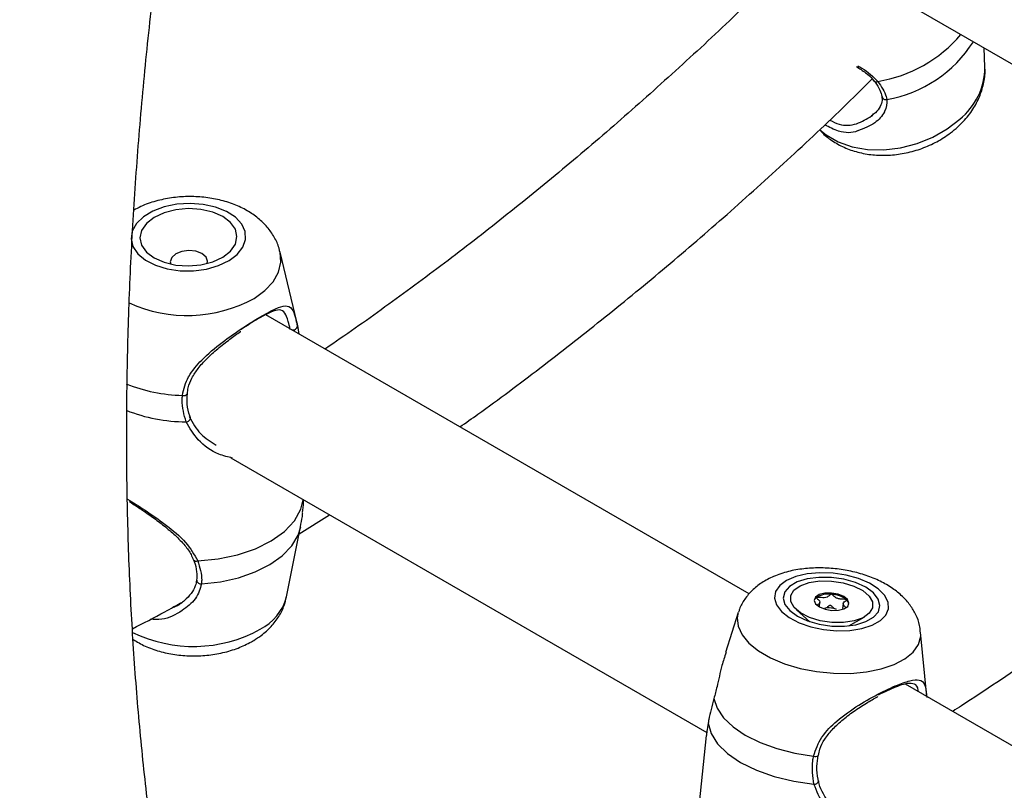
# Model space of a CAD drawing. Units: millimetres. Extents: x 0 to 42, y 0 to 29.8.
# Drawn here: x 31.5 to 31.7, y 25.3 to 25.4 of the extents above; entities that cross this region are included whole.
import ezdxf

# ---------------------------------------------------------------- set-up
doc = ezdxf.new("R2010")
doc.units = ezdxf.units.MM

msp = doc.modelspace()

# ---------------------------------------------------------------- linework, layer by layer
at = {"color": 7, "linetype": 'Continuous', "lineweight": 25}
for p, q in [((31.63265800311401, 25.37642976901371), (31.70627806655911, 25.33392974841527)), ((31.64993264812597, 25.36360220438371), (31.64982930923977, 25.36651692237822)), ((31.5460636360032, 25.32518581075973), (31.54354239001398, 25.33570279687284)), ((31.6143516150287, 25.28409741213232), (31.5413697020421, 25.32622897370397)), ((31.54618043625899, 25.3245404997307), (31.54635050302582, 25.32335361849973)), ((31.53609650860574, 25.30464017924147), (31.60794211059069, 25.26316459604818)), ((31.54642088814275, 25.29314570475598), (31.55099928690226, 25.29603698845496)), ((31.54451285051855, 25.2836362543577), (31.54664043240193, 25.29423988928169)), ((31.53095322027804, 25.28616613203839), (31.53095458641114, 25.28617978467224)), ((31.52740162828433, 25.28214116808517), (31.527997387536, 25.28240775757229)), ((31.62495113454637, 25.28218616157227), (31.62502115272459, 25.28284343889415)), ((31.62851966264194, 25.28262292913006), (31.62844463040875, 25.28191858367949)), ((31.61269082324352, 25.28127539911168), (31.61078101853925, 25.27526474215964)), ((31.62149475846465, 25.28168208619851), (31.62350157204324, 25.27990741844388)), ((31.62937059679461, 25.27928220529973), (31.63170623388412, 25.28059428218955)), ((31.64115687066468, 25.26862306743435), (31.64022692023876, 25.27834204467739)), ((31.70682911099329, 25.23071129006752), (31.63793863604892, 25.27048091473264)), ((31.60787593503017, 25.26270546408894), (31.60577511368339, 25.24298455355105))]:
    msp.add_line(p, q, dxfattribs=at)
at = {"color": 8, "linetype": 'Continuous', "lineweight": 25}
msp.add_line((31.54618043625899, 25.3245404997307), (31.5460636360032, 25.32518581075973), dxfattribs=at)
at = {"color": 8, "linetype": 'Continuous', "lineweight": 25, "flags": 128}
for points in [[(31.62497504197, 25.35422712599059), (31.62597730899101, 25.35338907353007), (31.62779332980393, 25.35234070702989), (31.62989884030403, 25.35160279408892), (31.63222213985652, 25.35120046344736), (31.63468411128164, 25.35114741599265), (31.6372009150953, 25.35144545819224), (31.63968684456221, 25.35208444057648), (31.64205724433591, 25.35304260336667), (31.64423139329511, 25.35428731747815), (31.64613525340458, 25.35577619566475)], [(31.53960386954811, 25.32870920887505), (31.54124417243229, 25.32989405289709), (31.54249349424733, 25.33123201059087), (31.54330929083721, 25.33267751941184), (31.5436637812275, 25.33418135429079), (31.54354489367313, 25.33569230393457), (31.5435338695109, 25.33573778988637)], [(31.53111386098967, 25.28910397403368), (31.53418159065713, 25.28938586563333), (31.53711966339518, 25.28999648889237), (31.53982669561313, 25.29091477313485), (31.54220927619733, 25.29210903127809), (31.54418518983308, 25.29353805325358), (31.54568625399489, 25.29515252803605), (31.54666067170965, 25.29689674521081), (31.54703512318326, 25.29832545145863)], [(31.53166600239379, 25.28562520326266), (31.53452431842933, 25.285934207191), (31.53725478458914, 25.28653625740472), (31.53977078769281, 25.28741225625503), (31.54199251754755, 25.28853441616208), (31.54384949860911, 25.28986714106544), (31.54528282553816, 25.29136815556752), (31.54624703173794, 25.29298984595251), (31.546640737819, 25.29424141248384)], [(31.61269082324352, 25.28127539911168), (31.61253859608588, 25.28051145562907), (31.6126675826115, 25.27922002422114), (31.61326369096933, 25.27792494702107), (31.61430662140421, 25.27667032632967), (31.61576085817104, 25.2754988867498), (31.61757687898088, 25.2744505202514), (31.61969284142313, 25.27356092769816), (31.62203668893464, 25.27286040309755), (31.62452860459954, 25.27237280197466), (31.62708372921859, 25.27211472900091), (31.62961505108741, 25.27209497254191), (31.63203636907576, 25.27231420538015), (31.63426522810358, 25.2727649618043), (31.6362257270499, 25.27343189184491)], [(31.6362257270499, 25.27343189184491), (31.63785110347449, 25.27429228399939), (31.6390860071326, 25.27531683864483), (31.63988838486128, 25.27647066580158), (31.64023091264931, 25.2777144732697), (31.64022692023876, 25.27834204467739)]]:
    msp.add_lwpolyline(points, dxfattribs=at)
at = {"color": 7, "linetype": 'Continuous', "lineweight": 25, "flags": 128}
for points in [[(31.53582358100871, 25.33441277259849), (31.53707109624402, 25.33535836901511), (31.53792104783324, 25.3364436718595), (31.53832761466621, 25.3376101721744), (31.53826887861972, 25.3387949836259), (31.53774800616924, 25.33993423272197), (31.53679307768341, 25.34096650224895), (31.53545557360405, 25.34183614228945), (31.53380759912231, 25.34249627032381), (31.53193799696903, 25.34291129867879), (31.52994755788025, 25.34305885306838), (31.52794358694243, 25.34293097879724), (31.52603411874756, 25.34253456960041), (31.52432209322025, 25.34189099600031), (31.52289980609983, 25.3410349532163), (31.52184393325311, 25.34001259073645), (31.52121139705855, 25.33887902438667), (31.52103629770613, 25.3376953650223), (31.52132807484726, 25.33652542402604), (31.52207099870074, 25.33543227321982), (31.52322501804933, 25.33447484464658), (31.52472791941124, 25.3337047535285), (31.52649868098503, 25.3331635156771), (31.52844184055593, 25.33288030936504), (31.53045264188849, 25.33287040231792), (31.5324226821624, 25.33313432862719), (31.53424575599657, 25.33365785995721), (31.53582358100871, 25.33441277259849)], [(31.53488200067037, 25.33495633535776), (31.53604709972115, 25.33586592902078), (31.5367794193674, 25.3369175372122), (31.53702905323541, 25.33803949457164), (31.53677898918965, 25.33915534155916), (31.53604626868157, 25.3401890350466), (31.53488082540292, 25.34107013053105), (31.53336208238715, 25.34173858281132), (31.53159353946095, 25.34214883796918), (31.52969571990208, 25.3422729377936), (31.52779795697719, 25.34210242508662), (31.5260295800934, 25.34164892000746), (31.52451110121297, 25.34094332817779), (31.52334600216219, 25.34003373451477), (31.52261368251594, 25.33898212632334), (31.52236404864792, 25.33786016896391), (31.52261411269368, 25.33674432197638), (31.52334683320176, 25.33571062848894), (31.52451227648042, 25.33482953300449), (31.52603101949618, 25.33416108072423), (31.52779956242238, 25.33375082556637), (31.52969738198125, 25.33362672574195), (31.53159514490615, 25.33379723844892), (31.53336352178993, 25.33425074352809), (31.53488200067037, 25.33495633535776)], [(31.5325077700633, 25.33399123206808), (31.53256447821862, 25.33432265070397), (31.53235124363538, 25.33495171749372), (31.53174424577348, 25.33547980261575), (31.53083589455496, 25.33582650989736), (31.52976447821862, 25.33593905629781), (31.52869311018924, 25.33580030764789), (31.52778489653732, 25.33543138717178), (31.52717810455839, 25.33488845966769), (31.52696511283066, 25.33425418092648), (31.52703480068648, 25.33388922214103)], [(31.63291679756566, 25.27937786004203), (31.63415264922347, 25.2800699288575), (31.6349915660217, 25.28091537183935), (31.63538832173858, 25.28186861093758), (31.63532152717074, 25.28287825678567), (31.63479478323061, 25.28388987911463), (31.63383648682034, 25.28484894110283), (31.63249829994747, 25.28570373947026), (31.63085236461268, 25.28640819181567), (31.6289874136159, 25.28692432093078), (31.6270039869481, 25.28722430216141), (31.62500901165434, 25.28729196344174), (31.62311003736906, 25.28712365713466), (31.62140943828754, 25.28672845667674), (31.61999889414643, 25.28612766742696), (31.61895444774548, 25.28535367808928), (31.61833240546053, 25.28444821462925), (31.61816630175215, 25.28346009081636), (31.61846509131427, 25.28244257666113), (31.61921266632425, 25.28145052661503), (31.6203687248198, 25.28053742235284), (31.62187094338818, 25.2797524895617), (31.62363833703755, 25.27913804417152), (31.6255756251188, 25.27872721109235), (31.62757836793, 25.27854213844182), (31.62953859708783, 25.27859280353442), (31.631350636131, 25.2788764750019), (31.63291679756566, 25.27937786004203)], [(31.63197521722731, 25.27992142280129), (31.6331292379242, 25.28059020968857), (31.63385123418806, 25.28141742168805), (31.63409200316666, 25.28234668566901), (31.63383513685199, 25.28331467382683), (31.63309814025891, 25.28425541936823), (31.6319312384873, 25.28510481203921), (31.6304139539645, 25.28580496713295), (31.62864968712329, 25.28630817023685), (31.62675866983332, 25.28658012889097), (31.62486977179785, 25.28660230956247), (31.62311171829645, 25.28637320067524), (31.62160431776991, 25.28590841562133), (31.62045029707302, 25.28523962873405), (31.61972830080916, 25.28441241673457), (31.61948753183056, 25.28348315275361), (31.61974439814523, 25.28251516459579), (31.6204813947383, 25.28157441905439), (31.62164829650992, 25.28072502638341), (31.62316558103273, 25.28002487128968), (31.62492984787393, 25.27952166818577), (31.6268208651639, 25.27924970953165), (31.62870976319936, 25.27922752886015), (31.63046781670077, 25.27945663774738), (31.63197521722731, 25.27992142280129)], [(31.6268268005233, 25.27978202148121), (31.62506727828514, 25.28004425078334), (31.623447301879, 25.28053904456899), (31.62209811215897, 25.28122631758829), (31.6211290124522, 25.28205039106859), (31.62061851345348, 25.28294450347747), (31.62060797275563, 25.28383621914505), (31.62109824430332, 25.28465329657119), (31.62204960921148, 25.28532954100216), (31.62338499355327, 25.28581016713595), (31.62499621243113, 25.28605623750159), (31.62675273447387, 25.28604781694149), (31.62851225671204, 25.28578558763936), (31.63013223311816, 25.28529079385372), (31.6314814228382, 25.28460352083442), (31.63245052254497, 25.28377944735411), (31.63296102154369, 25.28288533494524), (31.63297156224154, 25.28199361927765), (31.63248129069386, 25.28117654185152), (31.63152992578569, 25.28050029742055), (31.63019454144391, 25.28001967128676), (31.62858332256604, 25.27977360092112), (31.6268268005233, 25.27978202148121)], [(31.62677420574884, 25.284231402832), (31.62577193923314, 25.28420843280222), (31.62492462784422, 25.28398853705397), (31.62436126706014, 25.28360519272154), (31.62416762345341, 25.28311676050454), (31.62437317750775, 25.28259759978034), (31.62494663548177, 25.28212674806301), (31.6258006935973, 25.28177588825822), (31.62680532924833, 25.28159843559071), (31.62780759576403, 25.28162140562048), (31.62865490715295, 25.28184130136874), (31.62921826793703, 25.28222464570116), (31.62941191154377, 25.28271307791816), (31.62920635748942, 25.28323223864236), (31.62863289951541, 25.28370309035969), (31.62777884139987, 25.28405395016448), (31.62677420574884, 25.284231402832)], [(31.60901733194074, 25.26831543046371), (31.60949235963775, 25.26685063048993), (31.61046447461128, 25.26541098527922), (31.61190284037971, 25.26404216185064), (31.6137618305092, 25.26278758068389), (31.61598247593075, 25.26168703837724), (31.61849433549951, 25.26077544525868), (31.6212177304599, 25.26008171799466), (31.62406627193729, 25.25962786232379)], [(31.60815847824647, 25.26459548020946), (31.6085842728675, 25.2630299062623), (31.60956746111724, 25.26148569350119), (31.61107411628111, 25.26001612782089), (31.61305224845813, 25.25867191928168), (31.61543359856792, 25.25749945226566), (31.61813599375544, 25.25653918489856), (31.62106618291619, 25.25582425296783), (31.62412305449664, 25.25537932651159)]]:
    msp.add_lwpolyline(points, dxfattribs=at)
at = {"color": 8, "linetype": 'Continuous', "lineweight": 25}
for centre, radius, start, end in [((31.63036511296069, 25.38214307435825), 0.02095643546332055, 279.3209684196212, 319.5507976506774), ((31.63182874915304, 25.37782903513367), 0.01936600064145163, 279.8396699877641, 327.6431674063115), ((31.63979385420096, 25.36368752155961), 0.01013915288741124, 308.7142536343464, 359.5178717746741), ((31.63352400637196, 25.36187349592241), 0.0004728672895148877, 224.6998271424915, 299.8436098801719), ((31.63498269976485, 25.35932983922254), 0.0006023550592055038, 194.4182328428201, 284.9643276910518), ((31.52949840305295, 25.34720090935989), 0.02107281281428232, 245.4482664123325, 298.6560131735649), ((31.54547646330214, 25.32465552948274), 0.0007133090268795631, 254.5200889025658, 350.7198361079349), ((31.5291863503124, 25.33749104710684), 0.02341797735302579, 247.7415158853728, 269.0414473543381), ((31.52900735276265, 25.31462357339666), 0.0005871333812123172, 248.7536524210826, 328.5196164814147), ((31.52931168051063, 25.33440547805394), 0.02431856497908401, 248.2722685599201, 270.0828087229046), ((31.52939106967598, 25.31069184192212), 0.0006065191915132621, 265.8169026161218, 2.458263899810503), ((31.53088410928778, 25.28957609256767), 0.0005250540492777898, 216.3408556667916, 295.9494014197365), ((31.53157182407631, 25.28624118550844), 0.0006231401789365885, 186.9177253880092, 278.692709657986), ((31.53704240995862, 25.28566024080981), 0.007739767652705577, 296.8239957649786, 344.8406291392657), ((31.53044832299499, 25.29714481522772), 0.02097591082497395, 244.0221198631031, 298.7421796309518), ((31.62434109778171, 25.2601577146891), 0.0005968858967921845, 242.5849612136401, 313.8876273513105), ((31.62417001082223, 25.25603250333833), 0.0006548624767842958, 265.8881289406128, 343.9023984797923)]:
    msp.add_arc(centre, radius, start, end, dxfattribs=at)
at = {"color": 7, "linetype": 'Continuous', "lineweight": 25}
for centre, radius, start, end in [((31.62499078071859, 25.28287292049368), 0.0008542073030908886, 125.7439615270582, 164.4221078525414), ((31.62628946981413, 25.28068957812738), 0.003392163972535603, 82.11463617683943, 122.0022571244416), ((31.62662095009257, 25.28015053226386), 0.003901433675089653, 51.80297627207231, 88.03324264482063), ((31.62632943407723, 25.27861073690756), 0.003375050326085012, 70.40661745179311, 94.5812517829545), ((31.6284022617046, 25.28244771935392), 0.0009948073969695173, 5.657386544317519, 50.6168538290974)]:
    msp.add_arc(centre, radius, start, end, dxfattribs=at)
for points, knots in [([(31.53547994031292, 25.52280930905431), (31.53439763782602, 25.51943748586115), (31.53179590609656, 25.51133200750008), (31.52799299544264, 25.49851170572947), (31.52402824885007, 25.48435810309562), (31.52035419153062, 25.47024278657521), (31.51696126714378, 25.45617538489394), (31.51385545701962, 25.44216620026363), (31.51103833673631, 25.42822530401975), (31.50851241965734, 25.41436277171071), (31.50627972369586, 25.40058861323256), (31.50434215430838, 25.38691278515501), (31.50270140071839, 25.37334518152685), (31.50135896250725, 25.35989563099995), (31.50031614107039, 25.34657389283393), (31.49957404023538, 25.33338965384199), (31.4991335638506, 25.32035252557352), (31.49899541417902, 25.3074720425089), (31.49916008723803, 25.2947576587767), (31.49962787589329, 25.28221875233497), (31.50039883876794, 25.26986463013436), (31.50147288358507, 25.25770460678967), (31.50284941178544, 25.24574768853163), (31.50452860790797, 25.23400363195989), (31.50650660409936, 25.22247888578289), (31.50879348517949, 25.21119173306421), (31.511181955855, 25.20082790528998), (31.51294843382819, 25.1943459700713), (31.51373721715067, 25.19145159919574)], [0, 0, 0, 0, 0.02787896735426539, 0.06701785760220705, 0.1061610999232209, 0.1453089491505094, 0.1844616418163149, 0.2236193917913578, 0.2627823851063344, 0.3019507738360946, 0.3411246689159973, 0.3803041317507401, 0.4194891644684092, 0.4586796986697522, 0.4978755825261647, 0.5370765660925908, 0.5762822847276683, 0.6154922405574959, 0.6547057819871243, 0.693922081362537, 0.7331401110230491, 0.7723583587767948, 0.8115750219945991, 0.8507882248090773, 0.889995785049255, 0.9291951959540854, 0.9683836144968879, 0.9999999999999999, 0.9999999999999999, 0.9999999999999999, 0.9999999999999999]), ([(31.5354525772497, 25.19298531207865), (31.53452750817477, 25.19627121577028), (31.53265075820687, 25.20293755000942), (31.53017293352484, 25.21331245622288), (31.52793276436681, 25.2240137879401), (31.52598290883837, 25.23496055430856), (31.52431787490824, 25.24613786205624), (31.52294116561187, 25.25753946434783), (31.5218536454598, 25.26915650028508), (31.52105664053481, 25.28098052031824), (31.52055109594605, 25.29300264769565), (31.52033778415155, 25.3052138426582), (31.52041723771429, 25.31760486407161), (31.52078976301057, 25.33016633920333), (31.52145543377115, 25.34288873133284), (31.52241408859957, 25.35576234428865), (31.5236653278238, 25.36877733422614), (31.52520851217616, 25.38192372170101), (31.52704276036848, 25.39519140333974), (31.52916695422924, 25.4085701637241), (31.53157971899645, 25.42204968542956), (31.53427949914931, 25.43561956467579), (31.53726428003871, 25.44926930473636), (31.54053263374938, 25.46298839107254), (31.54407982365091, 25.47676606015287), (31.54791235524298, 25.4905922104782), (31.55180599460185, 25.50381661567052), (31.55455397590631, 25.5124389795571), (31.55582626082139, 25.51643103855962)], [0, 0, 0, 0, 0.03765344731581101, 0.07639008583910976, 0.1151097268262074, 0.1538159921181379, 0.192512092814003, 0.2312008426506727, 0.2698846798115372, 0.3085656939928882, 0.3472456562908748, 0.3859256660719066, 0.4246069502503962, 0.4632905806708504, 0.5019774199988097, 0.5406681479699982, 0.579363285400075, 0.6180632158698238, 0.6567682051132572, 0.6954784182028885, 0.7341939346687447, 0.7729147617120344, 0.8116408456847535, 0.8503720820082526, 0.8891083236988008, 0.927849388659429, 0.9665950658857503, 1, 1, 1, 1]), ([(31.61513545540101, 25.37429058290564), (31.61424128162479, 25.37341530028384), (31.61048231011456, 25.36973574433365), (31.6037685095854, 25.36352785860365), (31.59500531485534, 25.35568315812218), (31.58616949241081, 25.34814875297518), (31.57727908044667, 25.3409114257426), (31.56834236568295, 25.33397158883828), (31.55936755844391, 25.32738555732869), (31.55334881402197, 25.32309261007505), (31.55032142225852, 25.32108835897274), (31.55029955284044, 25.32107388056734)], [0, 0, 0, 0, 0.04267302331373193, 0.1793909452041961, 0.31607738382601, 0.4527311092547249, 0.5893511961860842, 0.725937099659267, 0.862488745770043, 0.999006639594854, 1, 1, 1, 1]), ([(31.63052374081362, 25.36372059426029), (31.63099493443901, 25.36341039458047), (31.63191276685725, 25.36280616034017), (31.63280819869376, 25.36206744526166), (31.63309349254257, 25.36161909338788), (31.63315412638909, 25.36152380462221)], [0, 0, 0, 0, 0.4537791801214206, 0.883911028927832, 1, 1, 1, 1]), ([(31.64583485563223, 25.35460247055218), (31.64618084946711, 25.35493756747422), (31.64710614931741, 25.35583372544161), (31.64827864206978, 25.35742781971586), (31.64925837188131, 25.35935822453049), (31.64980370236626, 25.36136821694936), (31.65002995064434, 25.3627861992825), (31.64993319366731, 25.36351377644937), (31.6499318063339, 25.36352420869046)], [0, 0, 0, 0, 0.1385120818125893, 0.3704262782945577, 0.5767734814818203, 0.7779088490604593, 0.9968155839147312, 1, 1, 1, 1]), ([(31.57067551748843, 25.30931108655416), (31.57158701611081, 25.309951353188), (31.5756311254676, 25.31279206870981), (31.58276375011366, 25.31815749981542), (31.59206046424444, 25.32540528377596), (31.60128886429103, 25.33298283533483), (31.61044574932037, 25.34084669856191), (31.6195143193999, 25.3490148791321), (31.62701274207362, 25.35601138277811), (31.63144628619771, 25.36038520749201), (31.63292418404591, 25.36184319819924)], [0, 0, 0, 0, 0.04286838271962081, 0.1901971362419379, 0.3374979688504521, 0.4847695323837949, 0.6320111969701352, 0.7792229246186806, 0.9264051613102855, 1, 1, 1, 1]), ([(31.63318442653357, 25.36153350075021), (31.63323750538887, 25.36146877247457), (31.63362363213511, 25.36099790100755), (31.63412186815923, 25.36016802108055), (31.63430289961017, 25.35949782022164), (31.6343898318889, 25.35917598615594)], [0, 0, 0, 0, 0.0765035944637369, 0.5565320472195637, 1, 1, 1, 1]), ([(31.63375932135671, 25.36146333701242), (31.63428692472825, 25.36068943750965), (31.63492074272117, 25.35975974021044), (31.63510702195114, 25.35889313658184), (31.63513823844879, 25.35874791196321)], [0, 0, 0, 0, 0.8324209432703094, 0.9999999999999999, 0.9999999999999999, 0.9999999999999999, 0.9999999999999999]), ([(31.63436083025886, 25.35916579407559), (31.63439331012178, 25.35898255052946), (31.63447592435949, 25.35851646094294), (31.63414481489309, 25.35766315318813), (31.63356955517356, 25.35682820324102), (31.63302797130004, 25.35642992145014), (31.63283152669988, 25.35628545572472)], [0, 0, 0, 0, 0.198977593202753, 0.5061099618398562, 0.8208550220648774, 1, 1, 1, 1]), ([(31.63282223832719, 25.35624722751164), (31.63285080421873, 25.35626046385322), (31.63299263677002, 25.35632618363282), (31.63306854749946, 25.35645222833183), (31.6331291693714, 25.35655288690355)], [0, 0, 0, 0, 0.2014057511887813, 1, 1, 1, 1]), ([(31.63074697170511, 25.35402062709446), (31.63073374530866, 25.3540143436769), (31.62989808570907, 25.3536173498156), (31.62804361594852, 25.35369585455205), (31.62643581939595, 25.35455423497351), (31.62574936028664, 25.35492072603149)], [0, 0, 0, 0, 0.009131550580772335, 0.5769423238638033, 0.9999999999999999, 0.9999999999999999, 0.9999999999999999, 0.9999999999999999]), ([(31.62497654705723, 25.35419478244206), (31.62513086202253, 25.35401022003566), (31.62571879337845, 25.353307047627), (31.6270457992123, 25.35234737266079), (31.628906186097, 25.35134670212874), (31.63100783821644, 25.35066524845717), (31.63327782945947, 25.35030490456679), (31.63565979642096, 25.35029045491959), (31.63807566490759, 25.35062696084142), (31.64045117447271, 25.35130803162086), (31.64270854203839, 25.35232473675141), (31.64450710885898, 25.35345792432415), (31.64547613519917, 25.35429324583641), (31.64583485563223, 25.35460247055218)], [0, 0, 0, 0, 0.03315010095501243, 0.1263000238845628, 0.2214759632393985, 0.3192688348707837, 0.4195425957396242, 0.5216061898557584, 0.624697172257448, 0.7283992349737249, 0.8328146895231454, 0.9381102613124924, 1, 1, 1, 1]), ([(31.54348649182946, 25.33575049133005), (31.54345387637284, 25.33593417267899), (31.54331480865766, 25.33671736409124), (31.54268108674697, 25.33799601436158), (31.54163365013206, 25.33951969112657), (31.5402494926501, 25.34085883629633), (31.53857087005857, 25.34201115122417), (31.53660112867772, 25.34294690630296), (31.53439241233916, 25.34362874112126), (31.53202377106112, 25.34402771093661), (31.52958237761848, 25.34413024747984), (31.52713349389505, 25.34393868922064), (31.52475156865786, 25.34342914595944), (31.52282354395955, 25.34279619109377), (31.52180411797431, 25.34220940595198), (31.52145693482373, 25.34200956612331)], [0, 0, 0, 0, 0.02277041019078621, 0.09708982331739241, 0.1719535658252199, 0.2493133845310442, 0.3306207762964414, 0.4161137851331015, 0.5044085945190462, 0.5933091561334053, 0.6821292347780268, 0.7712115212867595, 0.8611636881729309, 0.952716892788102, 1, 1, 1, 1]), ([(31.52879458817524, 25.31407634690088), (31.52900691740885, 25.31503848234409), (31.52922458065995, 25.31602478802145), (31.53025571193846, 25.3177929484555), (31.531789786522, 25.31963229044311), (31.53470195275508, 25.32206377388734), (31.53797161328498, 25.32435316003098), (31.54083687054553, 25.32613003363256), (31.54299279332626, 25.32726196463756), (31.54447643903735, 25.32772352035269), (31.54529912158949, 25.32734193875446), (31.54576640072176, 25.32616666087621), (31.54606824158167, 25.32498115423637), (31.54618043625899, 25.3245404997307)], [0, 0, 0, 0, 0.09288694443006688, 0.09522039884383757, 0.1905563961620798, 0.3071074672905467, 0.4180121862558825, 0.5301167096076811, 0.6302338714999868, 0.7334017855188276, 0.8522967730311194, 0.9450985002713291, 1, 1, 1, 1]), ([(31.54506580540559, 25.32403430191995), (31.54495970105041, 25.32445255873778), (31.54467518248425, 25.32557411336098), (31.5442659503049, 25.32670332006604), (31.54355900811967, 25.3271079436488), (31.5422493680601, 25.3267262054498), (31.54032761195609, 25.32574030739856), (31.53858900856544, 25.32462742330263), (31.53767201865991, 25.32404045591979)], [0, 0, 0, 0, 0.09667925536041994, 0.2592451842858792, 0.4654090142568403, 0.6418600108721635, 0.8111065717665802, 0.9999999999999999, 0.9999999999999999, 0.9999999999999999, 0.9999999999999999]), ([(31.54639437048147, 25.32332829435662), (31.54637212566311, 25.32355977423735), (31.54631102715594, 25.32419556612946), (31.54612829003042, 25.32480759563188), (31.54601208405848, 25.32519679669314)], [0, 0, 0, 0, 0.3640812089490791, 1, 1, 1, 1]), ([(31.52956045522601, 25.31430685324176), (31.52958160414092, 25.31461603788387), (31.52963806592556, 25.31544147582039), (31.53020466492512, 25.31674309926777), (31.53116610275041, 25.31820456131629), (31.53250111243144, 25.31967127869609), (31.53412871892683, 25.32114317365474), (31.5358601420996, 25.32249217038809), (31.53706240132764, 25.32336974505949), (31.53759763868463, 25.32372210331633), (31.53761744777892, 25.32373514406889)], [0, 0, 0, 0, 0.07892696887409247, 0.2107132937692667, 0.3518076185006139, 0.5037185582626829, 0.6715098337433163, 0.8448958688409547, 0.994259607783178, 0.9999999999999999, 0.9999999999999999, 0.9999999999999999, 0.9999999999999999]), ([(31.71029615811792, 25.31536270488547), (31.71017993580426, 25.31526175870732), (31.70659161070066, 25.3121450791835), (31.69947071844192, 25.30628302590682), (31.6889391615837, 25.29780800417701), (31.67835327796754, 25.2896780023905), (31.66773177046831, 25.28184447087417), (31.65707891707299, 25.27436671336847), (31.64952042212034, 25.26921233299297), (31.64551270882968, 25.26665046597123), (31.64506720067899, 25.26636568196689)], [0, 0, 0, 0, 0.00543731176407943, 0.1678751840757557, 0.3302887011484122, 0.4926776720626816, 0.6550421758861762, 0.8173826126259083, 0.9796997617762903, 1, 1, 1, 1]), ([(31.52934682775227, 25.31008693847375), (31.529047047203, 25.31115916891883), (31.52868691624542, 25.31244725574722), (31.52877913435147, 25.31384252841508), (31.52879458817524, 25.31407634690088)], [0, 0, 0, 0, 0.8324209373623692, 0.9999999999999999, 0.9999999999999999, 0.9999999999999999, 0.9999999999999999]), ([(31.53000723918989, 25.31072194750672), (31.52997329135673, 25.31080353751954), (31.52971275361317, 25.31142971232533), (31.52945517062204, 25.31262517942594), (31.52951107731743, 25.31379200117444), (31.52953629993719, 25.31431841936253)], [0, 0, 0, 0, 0.07598045201482738, 0.5831233889650445, 1, 1, 1, 1]), ([(31.52983461813346, 25.31086288424476), (31.53033359252243, 25.30993744245952), (31.53129170749003, 25.30816043817697), (31.53305098522321, 25.3070838342452), (31.53389405293816, 25.30656791228499)], [0, 0, 0, 0, 0.5207875942227517, 1, 1, 1, 1]), ([(31.54689278705309, 25.2963671391041), (31.54697179624321, 25.29688060840091), (31.54706538267675, 25.29748881309401), (31.54706927479208, 25.29819533643596), (31.54706988103714, 25.29830538617669)], [0, 0, 0, 0, 0.8442376433959776, 1, 1, 1, 1]), ([(31.52075509227645, 25.29805058888926), (31.52080725973628, 25.29801857997703), (31.52138357115644, 25.29766496679123), (31.52259168863737, 25.29686819159561), (31.5243176230638, 25.29567831652152), (31.52606382743657, 25.29436304558354), (31.52774127218222, 25.29294629562166), (31.52911833041015, 25.29150217983421), (31.5300447373655, 25.29026255857475), (31.53032280148384, 25.28951573133457), (31.53042236793949, 25.28924831480586)], [0, 0, 0, 0, 0.0141660871713431, 0.1564975147773413, 0.3038080980275421, 0.4577510293030033, 0.6200774209857719, 0.7861136707447558, 0.9234136937796258, 1, 1, 1, 1]), ([(31.54659155058901, 25.29423373670173), (31.54671280720308, 25.29474947767715), (31.54687777418401, 25.29545113203475), (31.54693452647608, 25.29616935024592), (31.54694956380956, 25.29635965245859)], [0, 0, 0, 0, 0.7350356622683148, 1, 1, 1, 1]), ([(31.53045424654016, 25.2892574568752), (31.53048877761149, 25.28917441050401), (31.53074485468669, 25.2885585514814), (31.53099784147015, 25.28748963551054), (31.53095542452207, 25.28659980573334), (31.53093549162852, 25.28618165018381)], [0, 0, 0, 0, 0.0763142414199997, 0.5659345912371926, 1, 1, 1, 1]), ([(31.53111386098967, 25.28910397403368), (31.53141362729022, 25.28810584485736), (31.53177374112803, 25.28690677702468), (31.53168146580533, 25.28580914363134), (31.53166600239379, 25.28562520326266)], [0, 0, 0, 0, 0.832420943270355, 0.9999999999999999, 0.9999999999999999, 0.9999999999999999, 0.9999999999999999]), ([(31.64017493972448, 25.27836990290306), (31.64014845007116, 25.27870025184608), (31.64007658807013, 25.27959643330221), (31.63954342872069, 25.28097375561036), (31.63867196964863, 25.28244771427567), (31.63747865852769, 25.28378582705979), (31.63597116460747, 25.28499744510071), (31.63413537719828, 25.28605974776764), (31.63202059377043, 25.28692676332078), (31.62972210094789, 25.28756000871579), (31.62733652921164, 25.28794360492717), (31.62492495538454, 25.28807339688367), (31.62253391051909, 25.28794074853199), (31.62020080135556, 25.287524925524), (31.61807796430475, 25.28682226496169), (31.61625619692036, 25.28585732681892), (31.61477892854608, 25.28469893110685), (31.61365326662844, 25.28333931944482), (31.61296610050798, 25.28219273448081), (31.61278715288174, 25.28148322495564), (31.61274782430748, 25.28132729107354)], [0, 0, 0, 0, 0.02962281655409095, 0.08036174909843127, 0.1316883185740462, 0.1855170553494151, 0.2435528844532897, 0.3062341412765128, 0.37143179491202, 0.4361761879598527, 0.5002264571080776, 0.5642057138491822, 0.6288440651041316, 0.6950244567795492, 0.7638955136473956, 0.8250951612574705, 0.8815651878045243, 0.9345552657686558, 0.9856167519822162, 1, 1, 1, 1]), ([(31.53091261582034, 25.28617552607642), (31.53087339876782, 25.28588561094046), (31.53078224462372, 25.28521174678253), (31.53014328884586, 25.28413397650201), (31.52910790210594, 25.28306649544462), (31.52816983724484, 25.282336898073), (31.52756034616351, 25.28209717304211), (31.52746658964724, 25.28206029672932)], [0, 0, 0, 0, 0.1807548302597555, 0.4201374346284935, 0.6733083073156677, 0.949745819192002, 1, 1, 1, 1]), ([(31.53955738931484, 25.27707580133826), (31.53994094956365, 25.27732280641991), (31.54090237341958, 25.2779419440359), (31.54221478613529, 25.27913342821847), (31.54337749857633, 25.28065866372738), (31.54415871460385, 25.28216698073633), (31.54437996030265, 25.28319325295337), (31.5444721192689, 25.2836207423334)], [0, 0, 0, 0, 0.1588484092302109, 0.3981660002169731, 0.6255882906701582, 0.844040375600929, 1, 1, 1, 1]), ([(31.62449178345288, 25.28356622550986), (31.62448794628618, 25.28356149882496), (31.62447959152753, 25.28355120729616), (31.6244883790472, 25.28351578483296), (31.62459862640288, 25.28339408847252), (31.62485943365432, 25.28319094805003), (31.6251081888633, 25.28286071694372), (31.62487993504066, 25.2825914819426), (31.62469100801752, 25.28245200996147), (31.6246148975698, 25.28239582279063)], [0, 0, 0, 0, 0.01260749154640231, 0.02745060542770238, 0.08079441440835383, 0.3080902864532141, 0.5667830466428365, 0.8254758068325754, 1, 1, 1, 1]), ([(31.62675484593351, 25.28404966763275), (31.62674335555475, 25.28404958022919), (31.6267180720454, 25.2840493879058), (31.62667532024062, 25.28403526811995), (31.62659287039807, 25.28398856561175), (31.62642738263508, 25.28383981031344), (31.62619529864903, 25.28363279556372), (31.62569616054405, 25.28351205372693), (31.62521404484152, 25.28353350117345), (31.62484721594377, 25.28357052415038), (31.624622925808, 25.28358700201727), (31.624538167676, 25.28358213886361), (31.62450610964089, 25.28357549186132), (31.62449518200219, 25.2835684237326), (31.62449178345288, 25.28356622550986)], [0, 0, 0, 0, 0.01204740051083343, 0.02650918386274633, 0.05616487946813333, 0.1531057006689643, 0.4060635042553065, 0.5744790260290329, 0.7475639986447868, 0.9016753856978565, 0.9627171899086937, 0.9799594494883505, 0.9937672903600321, 1, 1, 1, 1]), ([(31.6290334701639, 25.28321662613499), (31.6290300205809, 25.28321935318107), (31.62902018367563, 25.2832271296845), (31.62899359945609, 25.28323739454791), (31.62895534544249, 25.28324671221515), (31.62887913397667, 25.28325902030328), (31.62866775787346, 25.28327673153055), (31.6283103030092, 25.28329492466018), (31.62782828543179, 25.28334802957328), (31.62732520708807, 25.2835456397394), (31.62708799658425, 25.28378962084805), (31.62691554022392, 25.28396585517919), (31.62682938799184, 25.28402741681036), (31.6267829344289, 25.28404571659271), (31.62676380484743, 25.28404840743611), (31.62675484593351, 25.28404966763275)], [0, 0, 0, 0, 0.006232295157551662, 0.01777214729721846, 0.03167770896145752, 0.04836447880699674, 0.09840539945884483, 0.2525065379291342, 0.4255800001974722, 0.5939843221472266, 0.8469253037516051, 0.9438596782777152, 0.9800242150954664, 0.9906447855279086, 1, 1, 1, 1]), ([(31.5212509360416, 25.27885156233845), (31.52288430774338, 25.2796815966517), (31.5253944710263, 25.28095719219091), (31.52790453914975, 25.28237239820833), (31.52878129749201, 25.28286672490416)], [0, 0, 0, 0, 0.6507033677446302, 1, 1, 1, 1]), ([(31.62571313674988, 25.2819249198227), (31.62578611204881, 25.28194610820161), (31.62605446099656, 25.28202402332179), (31.62625296991066, 25.28220556823185), (31.6264216046701, 25.28235449110434), (31.62650645722151, 25.282403559948), (31.62655256048654, 25.28241412663884), (31.62658318466252, 25.28241512170831), (31.62661745337213, 25.28240757833421), (31.62666062001389, 25.28238769853494), (31.62674432141742, 25.28232746883456), (31.62691366517228, 25.28215412366213), (31.62711695386992, 25.2819423018276), (31.62738762577252, 25.28182284442344), (31.62746123278, 25.28179035896058)], [0, 0, 0, 0, 0.09438256381140926, 0.3470689679404992, 0.4439057809396326, 0.4800339192409872, 0.4906438003893669, 0.4999895991200263, 0.5120240739257567, 0.5264703411714616, 0.556094219060238, 0.6529310320595757, 0.9056174361885305, 1, 1, 1, 1]), ([(31.62895845389164, 25.28204405851056), (31.62887364221137, 25.28211823697737), (31.62867365768267, 25.28229314856592), (31.62843246786529, 25.28260473348974), (31.62867407137864, 25.28289733678994), (31.62893050361823, 25.28306063805801), (31.62903807440255, 25.28316556902017), (31.62904603966548, 25.28319970189064), (31.62903742616523, 25.28321129956474), (31.6290334701639, 25.28321662613499)], [0, 0, 0, 0, 0.1875026598194537, 0.4421281471302625, 0.696753634441186, 0.9204758682630723, 0.972980984164843, 0.9875907285675645, 0.9999999999999999, 0.9999999999999999, 0.9999999999999999, 0.9999999999999999]), ([(31.52136202111756, 25.27720341604127), (31.52195327065984, 25.2768582920217), (31.52318105339504, 25.2761416110225), (31.52530897179009, 25.27539669323275), (31.52762984968323, 25.27489658236343), (31.53005709504615, 25.27469540696484), (31.53250861575233, 25.27479026313862), (31.53492533491907, 25.27518554726939), (31.53719045396814, 25.27587281303337), (31.5387013092284, 25.27657137417805), (31.53944269698147, 25.27700822129646), (31.53955738931484, 25.27707580133826)], [0, 0, 0, 0, 0.113306600233947, 0.2352913238888997, 0.3590628923231736, 0.4827951790548033, 0.6066455241028965, 0.731452199189955, 0.8580880083201063, 0.978046282269676, 1, 1, 1, 1]), ([(31.61085443443333, 25.27524153085099), (31.61063750018132, 25.27459744324392), (31.61009382042133, 25.27298323344351), (31.60961164540155, 25.2704823184721), (31.60917837803694, 25.26890261025633), (31.60901733194074, 25.26831543046371)], [0, 0, 0, 0, 0.2943547273930527, 0.7377106476439548, 1, 1, 1, 1]), ([(31.63988315594427, 25.26935836729114), (31.63987703859789, 25.26941135360621), (31.63979279398676, 25.27014105096766), (31.6394362192593, 25.2705198173816), (31.63832546917832, 25.27066775889154), (31.63650775356545, 25.27012706247365), (31.63474920576905, 25.26928375521618), (31.63382169660487, 25.26883897048464)], [0, 0, 0, 0, 0.02132730180994985, 0.293707457114609, 0.5268315209647402, 0.7504372065386427, 1, 1, 1, 1]), ([(31.62480683320017, 25.25971352223586), (31.62486419482608, 25.26003589707761), (31.62501731365547, 25.26089643158304), (31.62573623906129, 25.26221074554332), (31.62686152275081, 25.26365003598112), (31.62835161361642, 25.26504692845042), (31.63012065118621, 25.26639891281102), (31.63195070741802, 25.26757181647056), (31.63320301236154, 25.26831038521889), (31.63374134139203, 25.26858052353184), (31.63375929699836, 25.26858953381538)], [0, 0, 0, 0, 0.07866894541690381, 0.2099957356150506, 0.3506682996274443, 0.5030865575422212, 0.6718247025100846, 0.8457961129870059, 0.9948566320350891, 1, 1, 1, 1]), ([(31.60901733194074, 25.26831543046371), (31.60871751113593, 25.2672013918507), (31.60835726805051, 25.26586284328842), (31.60818703142506, 25.26477751793771), (31.60815847824647, 25.26459548020946)], [0, 0, 0, 0, 0.8322735867781136, 1, 1, 1, 1]), ([(31.60815847824647, 25.26459548020946), (31.60808807967865, 25.26415984238496), (31.60796519990726, 25.26339944230951), (31.60790847964246, 25.26291257848133), (31.60788425476208, 25.2627046418992)], [0, 0, 0, 0, 0.57290607741792, 1, 1, 1, 1]), ([(31.62412305449664, 25.25537932651159), (31.62396170559568, 25.25654180728957), (31.62376787469389, 25.25793831322283), (31.62402344389083, 25.25938536649316), (31.62406627193729, 25.25962786232379)], [0, 0, 0, 0, 0.8324209373623167, 1, 1, 1, 1]), ([(31.62480817620689, 25.25586030785137), (31.6247849762725, 25.25595137496843), (31.62460804587883, 25.25664588300437), (31.62450071283393, 25.25794456097755), (31.62469307388787, 25.25916893528922), (31.62478061934196, 25.25972616037663)], [0, 0, 0, 0, 0.07598285986780447, 0.579470488085284, 0.9999999999999999, 0.9999999999999999, 0.9999999999999999, 0.9999999999999999]), ([(31.62888199066059, 25.25037650021165), (31.62859204667872, 25.25056076561988), (31.62775239758237, 25.25109438001847), (31.62658293755168, 25.25230100356724), (31.62554363849638, 25.25383429691195), (31.62495236906632, 25.25504688322349), (31.62485553265203, 25.25572040902769), (31.62483559976871, 25.25585904810649)], [0, 0, 0, 0, 0.152170751838996, 0.4406714478059318, 0.7046210890594448, 0.9391989737357744, 1, 1, 1, 1])]:
    msp.add_open_spline(points, degree=3, knots=knots, dxfattribs=at)
at = {"color": 8, "linetype": 'Continuous', "lineweight": 25}
for points, knots in [([(31.63073910523169, 25.36381354433483), (31.63094243412797, 25.36370634634613), (31.63222303558138, 25.36303119439948), (31.6330574184992, 25.3621796644027), (31.63375932135671, 25.36146333701242)], [0, 0, 0, 0, 0.1587760936406437, 1, 1, 1, 1]), ([(31.63513823844879, 25.35874791196321), (31.6351210903067, 25.35812489406603), (31.63510351137849, 25.35748622505802), (31.63443946387648, 25.35627091887989), (31.63331343438423, 25.35496819046259), (31.63165362852105, 25.35435537374526), (31.63074697170511, 25.35402062709446)], [0, 0, 0, 0, 0.3042242883955914, 0.3118668426063523, 0.6241122945365383, 1, 1, 1, 1]), ([(31.62650803058693, 25.35563338443332), (31.62698081484604, 25.35538282341438), (31.62830296724222, 25.354682123581), (31.63066148336992, 25.35491894159608), (31.63209517977598, 25.35580028111908), (31.63282223832719, 25.35624722751164)], [0, 0, 0, 0, 0.2152869174102295, 0.6020549716605964, 1, 1, 1, 1]), ([(31.53636952002688, 25.30460837664449), (31.53566905062485, 25.30477245511061), (31.53376829054377, 25.30521769054514), (31.53106735118917, 25.30712079614506), (31.52989454257223, 25.30914269088219), (31.52934682775227, 25.31008693847375)], [0, 0, 0, 0, 0.237248654907624, 0.6437865397552569, 1, 1, 1, 1]), ([(31.52050565365973, 25.2984251965775), (31.52139026353236, 25.29787145259928), (31.52328667754531, 25.29668434416609), (31.52639772870394, 25.29446862135288), (31.52939524279742, 25.29204231866231), (31.53056675268473, 25.29003937245804), (31.53111386098967, 25.28910397403368)], [0, 0, 0, 0, 0.213429977235209, 0.4575481374780625, 0.7466688738765702, 0.9999999999999999, 0.9999999999999999, 0.9999999999999999, 0.9999999999999999]), ([(31.53166600239379, 25.28562520326266), (31.53145363636962, 25.28486393208095), (31.53123593540371, 25.28408353666592), (31.53020472200907, 25.28270217982843), (31.52867162447859, 25.28136355185735), (31.52621085310622, 25.28016780716148), (31.52453896034439, 25.2802406337329), (31.52396873794972, 25.28026547225299)], [0, 0, 0, 0, 0.2527989425378646, 0.2591496176695651, 0.5186138454486572, 0.8358165235954467, 1, 1, 1, 1]), ([(31.62406627193729, 25.25962786232379), (31.62439069750357, 25.26061272321331), (31.62472327310939, 25.26162232523306), (31.62595546982971, 25.26337225087511), (31.6276917333258, 25.265144096036), (31.63082511127381, 25.26734181136324), (31.63422531383296, 25.26924671364026), (31.63709699437129, 25.27054738212068), (31.63914600575565, 25.27118205162812), (31.64042899610826, 25.27111861416858), (31.64096727046154, 25.27038797549762), (31.64111047636829, 25.26902515797581), (31.64117213681729, 25.26843836695434)], [0, 0, 0, 0, 0.09858527163922418, 0.1010618762756523, 0.2022464426351522, 0.3259475620717285, 0.4436559430757022, 0.562637732760296, 0.6688967733764106, 0.7783937203414077, 0.9045825481940255, 1, 1, 1, 1]), ([(31.6340056894969, 25.24811841221265), (31.63393079618396, 25.24809320430999), (31.63304386440415, 25.24779467712381), (31.63100791884548, 25.24826413735027), (31.62813898894058, 25.24958545981765), (31.62543706469643, 25.25204690449078), (31.62454135909195, 25.25431847672135), (31.62412305449664, 25.25537932651159)], [0, 0, 0, 0, 0.01994193752351811, 0.2361644511064377, 0.4732267911349759, 0.7539909844782883, 1, 1, 1, 1])]:
    msp.add_open_spline(points, degree=3, knots=knots, dxfattribs=at)

doc.saveas('drawing.dxf')
